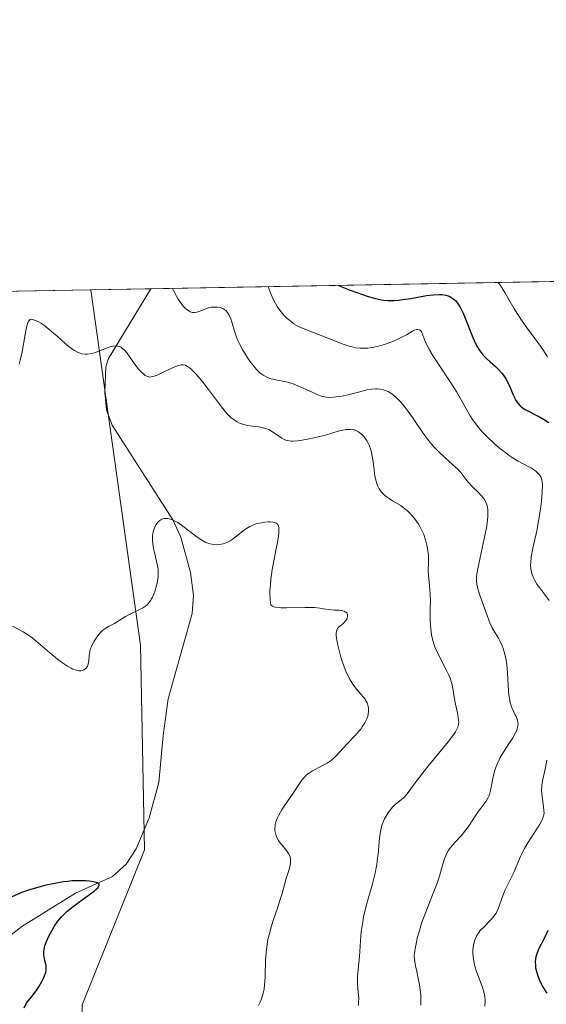
# Model space of a CAD drawing. Units: metres. Extents: x 625499 to 628984, y 4674030 to 4676411.
# Drawn here: x 626889 to 626960, y 4676276 to 4676411 of the extents above; entities that cross this region are included whole.
import ezdxf

# ---------------------------------------------------------------- set-up
doc = ezdxf.new("R2010")
doc.units = ezdxf.units.M
doc.header["$MEASUREMENT"] = 0
for name, color, linetype, lineweight in [('Comarca CxS', 21, 'Continuous', 0), ('Comunidad Autónoma CxS', 142, 'Continuous', 0), ('Corriente natural lineal', 142, 'Continuous', 13), ('Curva de nivel maestra', 30, 'Continuous', 30), ('Curva de nivel normal', 30, 'Continuous', 0), ('Espacio natural protegido CxS', 121, 'Continuous', 0), ('Matorral CxS', 135, 'Continuous', 0), ('Municipio CxS', 4, 'Continuous', 0), ('Pastizal CxS', 92, 'Continuous', 0), ('Provincia CxS', 1, 'Continuous', 0)]:
    doc.layers.add(name, color=color, linetype=linetype, lineweight=lineweight)

# ---------------------------------------------------------------- blocks, each defined once
blk = doc.blocks.new('*U6')
at = {"layer": 'Pastizal CxS', "color": 92, "linetype": 'Continuous', "lineweight": 0}
blk.add_polyline3d([(626644.8508000001, 4676369.296399999, 333.0175000000018), (626898.3044999996, 4676373.877499999, 339.1873999999953), (626905.0972999996, 4676325.400699999, 329.5613000000012), (626905.6288999999, 4676297.4619, 325.9983000000066), (626897.1419000003, 4676276.339299999, 325.479800000001), (626896.8091000002, 4676260.452299999, 327.212400000004), (626902.6542999997, 4676253.576300001, 328.5146999999997), (626940.0922999998, 4676254.9179, 339.4835000000021), (626960.9293000001, 4676261.0285, 343.7023999999947), (626973.8781000003, 4676275.2323, 349.4618000000046), (626990.9014999997, 4676293.9055, 351.2584000000061), (627025.4052999998, 4676290.6691, 335.267200000002), (627058.8305000003, 4676304.692299999, 327.4945000000007), (627080.3957000002, 4676333.819499999, 328.3493000000017), (627106.4121000003, 4676357.152100001, 329.1833000000042), (627107.3531, 4676369.419700001, 329.6441999999952), (627105.2643999998, 4676377.6183, 329.5280999999959), (627784.7495999997, 4676389.899800001, 356.0097999999998)], dxfattribs=at)

msp = doc.modelspace()

# ---------------------------------------------------------------- linework, layer by layer
at = {"layer": 'Comarca CxS', "color": 21, "linetype": 'Continuous', "lineweight": 0, "flags": 128}
msp.add_lwpolyline([(627920.4106097514, 4674078.469690945), (625540.5200009309, 4674035.439983263), (625499.2500009305, 4676348.589983237), (627525.0527000009, 4676385.205800001), (628937.7500009568, 4676410.739983241), (628980.1300009559, 4674097.629983265)], close=True, dxfattribs=at)
at = {"layer": 'Comunidad Autónoma CxS', "color": 142, "linetype": 'Continuous', "lineweight": 0, "flags": 128}
msp.add_lwpolyline([(627920.4106097514, 4674078.469690945), (625540.5200009309, 4674035.439983263), (625499.2500009305, 4676348.589983237), (627525.0527000009, 4676385.205800001), (628937.7500009568, 4676410.739983241), (628980.1300009559, 4674097.629983265)], close=True, dxfattribs=at)
at = {"layer": 'Corriente natural lineal', "color": 142, "linetype": 'Continuous', "lineweight": 13}
msp.add_polyline3d([(626906.4973999998, 4676374.025599999, 340.3338999999978), (626900.7200999996, 4676364.5001, 335.8031000000047), (626900.3501000004, 4676363.360099999, 335.3417000000045), (626900.2401000002, 4676359.940099999, 334.1634999999951), (626900.4501, 4676357.5001, 333.3046000000031), (626901.2001, 4676355.4001, 332.8561000000045), (626909.4801000003, 4676342.520099999, 330.5647000000026), (626910.5701000001, 4676340.140100001, 330.2847000000039), (626911.8901000004, 4676335.3101, 329.6068999999989), (626912.3201000001, 4676332.1801, 329.2014000000054), (626912.1101000002, 4676329.720100001, 328.9441999999981), (626908.8701, 4676318.100099999, 327.5512000000017), (626908.1700999998, 4676313.0601, 326.9254999999976), (626907.5701000001, 4676306.6601, 326.8481000000029), (626906.2701000003, 4676301.850099999, 326.5059999999939), (626904.4901000002, 4676297.600099999, 326.0672999999952), (626903.1201, 4676295.520099999, 325.9210000000021), (626901.2600999996, 4676293.8201, 325.7084000000032), (626896.2200999996, 4676291.5701, 325.3957999999984), (626888.9200999998, 4676287.0001, 324.7265999999945), (626881.1101000002, 4676280.970100001, 323.3071999999956)], dxfattribs=at)
at = {"layer": 'Curva de nivel maestra', "color": 30, "linetype": 'Continuous', "lineweight": 30, "flags": 128}
for points, elevation in [([(626932.0947000004, 4676374.488299999), (626933.6699999999, 4676373.850099999), (626934.5899999999, 4676373.5101), (626936.1399999997, 4676372.9801), (626936.79, 4676372.790100001), (626937.1799999997, 4676372.690099999), (626937.8899999997, 4676372.540100001), (626938.2100000001, 4676372.4901), (626938.79, 4676372.4301), (626939.3200000003, 4676372.420100001), (626939.6500000004, 4676372.4301), (626940.2800000003, 4676372.4801), (626940.8200000003, 4676372.550100001), (626941.9199999999, 4676372.720100001), (626944.0700000003, 4676373.090100001), (626945.04, 4676373.220100001), (626945.8300000001, 4676373.2601), (626946.1900000004, 4676373.2501), (626946.7000000002, 4676373.170100001), (626947.0199999996, 4676373.0801), (626947.1699999999, 4676373.0101), (626947.3899999997, 4676372.9001), (626947.6799999997, 4676372.720100001), (626947.8099999997, 4676372.600099999), (626948.0099999999, 4676372.4101), (626948.2999999998, 4676372.0701), (626948.5700000003, 4676371.6601), (626948.75, 4676371.350099999), (626949.0800000001, 4676370.6801), (626949.54, 4676369.5601), (626950.0999999996, 4676368.0801), (626950.3700000001, 4676367.4001), (626950.5599999997, 4676366.950099999), (626950.9500000002, 4676366.1801), (626951.3399999999, 4676365.550100001), (626951.6200000001, 4676365.190099999), (626951.8099999997, 4676364.960100001), (626952.2300000006, 4676364.530099999), (626952.75, 4676364.0601), (626953.4900000002, 4676363.4001), (626953.8600000005, 4676363.050100001), (626954.3799999999, 4676362.470100001), (626954.6200000001, 4676362.1501), (626954.8399999999, 4676361.8101), (626955.2300000006, 4676361.0801), (626955.4600000001, 4676360.5801), (626955.8600000005, 4676359.640100001), (626956.1399999997, 4676359.030099999), (626956.2699999996, 4676358.780099999), (626956.5499999998, 4676358.360099999), (626956.8399999999, 4676358.040100001), (626957.04, 4676357.860099999), (626957.5099999999, 4676357.5601), (626959.5499999998, 4676356.520099999), (626960.25, 4676356.100099999), (626960.7300000006, 4676355.7601)], 349.9999999999999), ([(626889.2000000002, 4676275.9301), (626889.4900000002, 4676276.5001), (626890.4400000004, 4676277.690099999), (626890.9299999997, 4676278.370100001), (626891.2100000001, 4676278.790100001), (626891.6500000004, 4676279.520099999), (626891.8799999999, 4676279.9901), (626892, 4676280.280099999), (626892.1600000003, 4676280.770099999), (626892.2000000002, 4676280.9901), (626892.2400000002, 4676281.360099999), (626892.2199999997, 4676281.6801), (626892.0999999996, 4676282.1801), (626891.9400000004, 4676282.860099999), (626891.9000000004, 4676283.2401), (626891.9000000004, 4676283.4801), (626891.9400000004, 4676283.920100001), (626892.04, 4676284.370100001), (626892.1100000005, 4676284.610099999), (626892.25, 4676284.9901), (626892.5199999996, 4676285.610099999), (626893.0300000003, 4676286.540100001), (626893.3300000001, 4676287.020099999), (626893.8200000003, 4676287.7301), (626894.2999999998, 4676288.3201), (626894.5700000003, 4676288.610099999), (626895.0300000003, 4676289.050100001), (626895.9000000004, 4676289.7601), (626896.6200000001, 4676290.290100001), (626898.1200000001, 4676291.380100001), (626898.75, 4676291.860099999), (626899, 4676292.0701), (626899.25, 4676292.3101), (626899.3399999999, 4676292.420100001), (626899.4600000001, 4676292.640100001), (626899.4500000002, 4676292.780099999), (626899.3499999996, 4676292.9001), (626899.2400000002, 4676292.970100001), (626898.8899999997, 4676293.0801), (626898.4100000003, 4676293.1801), (626898.1100000005, 4676293.210100001), (626897.6100000005, 4676293.2501), (626896.7300000006, 4676293.270099999), (626895.7199999997, 4676293.2301), (626895.1799999997, 4676293.1801), (626894.5999999996, 4676293.100099999), (626893.4000000004, 4676292.9001), (626892.1900000004, 4676292.640100001), (626891.4000000004, 4676292.440099999), (626889.9400000004, 4676292.0101), (626889.0099999999, 4676291.6801), (626887.5199999996, 4676291.0701)], 325), ([(626960.6200000001, 4676286.4901), (626960.0499999998, 4676285.290100001), (626959.3899999997, 4676284.0101), (626959.1500000004, 4676283.440099999), (626958.9800000006, 4676282.880100001), (626958.9199999999, 4676282.600099999), (626958.8899999997, 4676282.170100001), (626958.9100000003, 4676281.710100001), (626958.9500000002, 4676281.4001), (626959.0999999996, 4676280.7501), (626959.2000000002, 4676280.4301), (626959.4299999997, 4676279.800100001), (626959.7100000001, 4676279.200099999), (626959.9000000004, 4676278.8301), (626960.2800000003, 4676278.190099999), (626960.4900000002, 4676277.9001)], 349.9999999999999)]:
    msp.add_lwpolyline(points, dxfattribs=dict(at, elevation=elevation))
at = {"layer": 'Curva de nivel normal', "color": 30, "linetype": 'Continuous', "lineweight": 0, "flags": 128}
for points, elevation in [([(626953.8490000004, 4676374.8816), (626954.1399999997, 4676374.4801), (626954.75, 4676373.520099999), (626956.0300000003, 4676371.300100001), (626956.6799999997, 4676370.2301), (626957, 4676369.7301), (626957.6399999997, 4676368.8301), (626958.8399999999, 4676367.2501), (626959.4000000004, 4676366.5001), (626959.9100000003, 4676365.7401), (626960.5800000001, 4676364.7301)], 355), ([(626943.3099999997, 4676276.280099999), (626943.3200000003, 4676277.1501), (626943.2999999998, 4676277.600099999), (626943.2599999999, 4676278.0701), (626943.1200000001, 4676279.040100001), (626943, 4676279.6801), (626942.7400000002, 4676280.890100001), (626942.5700000003, 4676281.6601), (626942.4299999997, 4676282.530099999), (626942.4100000003, 4676283.0001), (626942.4199999999, 4676283.3101), (626942.5199999996, 4676284.0001), (626942.6900000004, 4676284.890100001), (626942.8200000003, 4676285.420100001), (626943.0499999998, 4676286.3101), (626943.3600000005, 4676287.300100001), (626943.54, 4676287.840100001), (626943.9699999997, 4676288.970100001), (626944.9000000004, 4676291.3201), (626945.5199999996, 4676292.940099999), (626945.8300000001, 4676293.870100001), (626946.25, 4676295.380100001), (626946.5099999999, 4676296.2501), (626946.5999999996, 4676296.5001), (626946.8099999997, 4676296.950099999), (626947.04, 4676297.360099999), (626947.2199999997, 4676297.620100001), (626947.6200000001, 4676298.130100001), (626947.9800000006, 4676298.520099999), (626948.79, 4676299.4101), (626949.4400000004, 4676300.200099999), (626949.8700000001, 4676300.8101), (626950.7000000002, 4676302.0601), (626951.2699999996, 4676302.9001), (626951.5099999999, 4676303.210100001), (626951.9299999997, 4676303.7601), (626952.2100000001, 4676304.140100001), (626952.4500000002, 4676304.550100001), (626952.5499999998, 4676304.780099999), (626952.6399999997, 4676305.030099999), (626952.79, 4676305.590100001), (626953.1500000004, 4676307.440099999), (626953.3499999996, 4676308.2301), (626953.4699999997, 4676308.610099999), (626953.6900000004, 4676309.170100001), (626953.9600000001, 4676309.7601), (626954.1200000001, 4676310.0601), (626954.4800000006, 4676310.690099999), (626955.29, 4676311.950099999), (626955.8300000001, 4676312.780099999), (626956.2000000002, 4676313.440099999), (626956.3700000001, 4676313.780099999), (626956.4400000004, 4676313.9901), (626956.5300000003, 4676314.360099999), (626956.5599999997, 4676314.710100001), (626956.54, 4676314.890100001), (626956.4800000006, 4676315.1801), (626956.2999999998, 4676315.6601), (626956.1799999997, 4676315.9101), (626955.9000000004, 4676316.4801), (626955.6799999997, 4676316.9901), (626955.4900000002, 4676317.5801), (626955.4100000003, 4676317.9001), (626955.3099999997, 4676318.620100001), (626955.2599999999, 4676319.1501), (626955.1299999999, 4676321.590100001), (626955, 4676322.780099999), (626954.9100000003, 4676323.360099999), (626954.7300000006, 4676324.190099999), (626954.5099999999, 4676324.970100001), (626954.3799999999, 4676325.3201), (626954.0800000001, 4676325.9801), (626953.8700000001, 4676326.380100001), (626953.4400000004, 4676327.090100001), (626953.0199999996, 4676327.790100001), (626952.7199999997, 4676328.450099999), (626952.1799999997, 4676329.960100001), (626951.3799999999, 4676332.0801), (626951.1399999997, 4676332.790100001), (626951.0499999998, 4676333.130100001), (626950.9299999997, 4676333.7401), (626950.9000000004, 4676334.040100001), (626950.9000000004, 4676334.670100001), (626950.9500000002, 4676335.130100001), (626951.1600000003, 4676336.280099999), (626951.3899999997, 4676337.380100001), (626951.9500000002, 4676339.890100001), (626952.29, 4676341.620100001), (626952.3600000005, 4676342.100099999), (626952.4400000004, 4676342.9101), (626952.4500000002, 4676343.540100001), (626952.4299999997, 4676343.890100001), (626952.3200000003, 4676344.450099999), (626952.2199999997, 4676344.790100001), (626952.1500000004, 4676344.950099999), (626951.9800000006, 4676345.2601), (626951.8499999996, 4676345.460100001), (626951.4900000002, 4676345.880100001), (626951.1500000004, 4676346.2301), (626950.3499999996, 4676347.0101), (626949.7699999996, 4676347.640100001), (626949.4299999997, 4676348.0601), (626948.7400000002, 4676348.950099999), (626948.29, 4676349.440099999), (626948.0199999996, 4676349.700099999), (626947.6100000005, 4676350.0701), (626946.5999999996, 4676350.940099999), (626945.7300000006, 4676351.780099999), (626945.0899999999, 4676352.450099999), (626944.7699999996, 4676352.8301), (626944.2699999996, 4676353.450099999), (626943.5800000001, 4676354.390100001), (626942.1600000003, 4676356.460100001), (626941.4299999997, 4676357.4801), (626941.0599999997, 4676357.950099999), (626940.5700000003, 4676358.550100001), (626940.3200000003, 4676358.8201), (626939.9500000002, 4676359.190099999), (626939.5800000001, 4676359.520099999), (626939.3899999997, 4676359.6601), (626939.2000000002, 4676359.790100001), (626938.8300000001, 4676360.0001), (626938.4600000001, 4676360.1601), (626938.2100000001, 4676360.2401), (626937.7199999997, 4676360.340100001), (626937.3600000005, 4676360.370100001), (626937.1200000001, 4676360.380100001), (626936.6399999997, 4676360.350099999), (626935.9500000002, 4676360.2301), (626935.5, 4676360.120100001), (626934.6399999997, 4676359.880100001), (626933.3399999999, 4676359.550100001), (626932.5800000001, 4676359.390100001), (626932.1299999999, 4676359.3101), (626931.3399999999, 4676359.220100001), (626930.6900000004, 4676359.200099999), (626930.4000000004, 4676359.220100001), (626929.9500000002, 4676359.3101), (626929.7100000001, 4676359.390100001), (626929.1600000003, 4676359.600099999), (626928.5, 4676359.9001), (626926.9600000001, 4676360.620100001), (626926.1399999997, 4676360.960100001), (626925.7400000002, 4676361.100099999), (626924.9500000002, 4676361.3201), (626923.5199999996, 4676361.610099999), (626922.8899999997, 4676361.7601), (626922.5999999996, 4676361.850099999), (626922.3200000003, 4676361.960100001), (626921.8200000003, 4676362.220100001), (626921.3700000001, 4676362.5601), (626921.0899999999, 4676362.8101), (626920.9100000003, 4676363.0001), (626920.5599999997, 4676363.4001), (626919.9800000006, 4676364.170100001), (626919.6200000001, 4676364.700099999), (626919, 4676365.7401), (626918.5199999996, 4676366.620100001), (626918.3200000003, 4676367.040100001), (626918.0599999997, 4676367.720100001), (626917.9000000004, 4676368.2401), (626917.5800000001, 4676369.3301), (626917.3399999999, 4676370.0601), (626917.0899999999, 4676370.5801), (626916.9600000001, 4676370.790100001), (626916.7300000006, 4676371.050100001), (626916.5899999999, 4676371.1601), (626916.2999999998, 4676371.3301), (626915.9500000002, 4676371.450099999), (626915.5999999996, 4676371.520099999), (626915.4199999999, 4676371.540100001), (626915.1399999997, 4676371.540100001), (626914.7100000001, 4676371.5001), (626914.5, 4676371.460100001), (626914.0899999999, 4676371.3301), (626913.2999999998, 4676371.0101), (626912.7699999996, 4676370.8201), (626912.4900000002, 4676370.780099999), (626912.3499999996, 4676370.770099999), (626912.1500000004, 4676370.800100001), (626911.8499999996, 4676370.9001), (626911.7000000002, 4676370.9801), (626911.3799999999, 4676371.200099999), (626911.0800000001, 4676371.4801), (626910.9199999999, 4676371.6501), (626910.6600000003, 4676371.9801), (626910.2300000006, 4676372.630100001), (626909.7300000006, 4676373.520099999), (626909.4604000002, 4676374.0792)], 340), ([(626960.7699999996, 4676331.5101), (626960.1500000004, 4676332.360099999), (626959.4600000001, 4676333.2501), (626959.1200000001, 4676333.720100001), (626958.8200000003, 4676334.220100001), (626958.6900000004, 4676334.4801), (626958.4600000001, 4676335.050100001), (626958.3799999999, 4676335.350099999), (626958.2999999998, 4676335.8201), (626958.2699999996, 4676336.3301), (626958.2800000003, 4676336.690099999), (626958.3499999996, 4676337.440099999), (626958.5599999997, 4676338.6501), (626959.1399999997, 4676341.200099999), (626959.2599999999, 4676341.850099999), (626959.4800000006, 4676343.110099999), (626959.6500000004, 4676344.3101), (626959.7400000002, 4676345.040100001), (626959.8499999996, 4676346.280099999), (626959.8799999999, 4676347.2601), (626959.8499999996, 4676347.720100001), (626959.7999999998, 4676347.970100001), (626959.75, 4676348.110099999), (626959.6399999997, 4676348.380100001), (626959.4800000006, 4676348.630100001), (626959.3799999999, 4676348.7501), (626959.2100000001, 4676348.9301), (626958.9100000003, 4676349.190099999), (626958.5300000003, 4676349.450099999), (626958.3200000003, 4676349.5801), (626958, 4676349.7501), (626957.2400000002, 4676350.130100001), (626956.5499999998, 4676350.5101), (626955.7599999999, 4676351.0001), (626955.3200000003, 4676351.300100001), (626954.4699999997, 4676351.940099999), (626954.0199999996, 4676352.300100001), (626953.3399999999, 4676352.880100001), (626952.3399999999, 4676353.8101), (626951.7100000001, 4676354.460100001), (626951.4199999999, 4676354.790100001), (626951.0099999999, 4676355.280099999), (626950.6399999997, 4676355.7601), (626950.4199999999, 4676356.0701), (626950.0099999999, 4676356.710100001), (626948.1900000004, 4676359.9101), (626947.3799999999, 4676361.200099999), (626945.6200000001, 4676363.860099999), (626944.8399999999, 4676365.0601), (626944.5199999996, 4676365.600099999), (626944.0499999998, 4676366.4901), (626943.8300000001, 4676366.970100001), (626943.5599999997, 4676367.6801), (626943.4299999997, 4676368.040100001), (626943.3700000001, 4676368.1801), (626943.2400000002, 4676368.340100001), (626943.1200000001, 4676368.420100001), (626942.9100000003, 4676368.4801), (626942.7599999999, 4676368.470100001), (626942.6500000004, 4676368.450099999), (626942.4199999999, 4676368.370100001), (626942.1399999997, 4676368.2301), (626941.4400000004, 4676367.8101), (626940.7199999997, 4676367.4101), (626939.9000000004, 4676367.020099999), (626939.4400000004, 4676366.8301), (626938.7300000006, 4676366.5601), (626938.0199999996, 4676366.3201), (626937.6600000003, 4676366.220100001), (626937.3300000001, 4676366.140100001), (626936.6799999997, 4676366.0101), (626936.0800000001, 4676365.940099999), (626935.7100000001, 4676365.920100001), (626935.0099999999, 4676365.920100001), (626934.3799999999, 4676365.9801), (626934.0599999997, 4676366.040100001), (626933.54, 4676366.1801), (626932.5800000001, 4676366.5101), (626928.6600000003, 4676368.0801), (626927.25, 4676368.610099999), (626926.6299999999, 4676368.890100001), (626926, 4676369.2601), (626925.6699999999, 4676369.5001), (626925.25, 4676369.8301), (626925.04, 4676370.030099999), (626924.7100000001, 4676370.350099999), (626924.2100000001, 4676370.9301), (626923.7199999997, 4676371.630100001), (626923.4800000006, 4676372.030099999), (626923.1699999999, 4676372.620100001), (626923.0199999996, 4676372.940099999), (626922.7999999998, 4676373.460100001), (626922.4992000004, 4676374.3123), (626922.4981000006, 4676374.314900001)], 345), ([(626934.7400000002, 4676276.2301), (626934.7800000003, 4676276.4101), (626934.8200000003, 4676276.6801), (626934.8399999999, 4676277.2601), (626934.8099999997, 4676277.670100001), (626934.7199999997, 4676278.530099999), (626934.6699999999, 4676279.200099999), (626934.6500000004, 4676279.530099999), (626934.6699999999, 4676280.200099999), (626934.8099999997, 4676281.640100001), (626934.9299999997, 4676282.940099999), (626934.9800000006, 4676283.590100001), (626935.0700000003, 4676285.0701), (626935.1799999997, 4676286.3101), (626935.3700000001, 4676287.6501), (626935.5, 4676288.350099999), (626935.8499999996, 4676289.8201), (626936.6900000004, 4676292.840100001), (626937.0599999997, 4676294.300100001), (626937.2100000001, 4676295.0101), (626937.29, 4676295.460100001), (626937.4100000003, 4676296.340100001), (626937.4699999997, 4676296.890100001), (626937.5599999997, 4676297.940099999), (626937.6200000001, 4676298.6801), (626937.7400000002, 4676299.700099999), (626937.8300000001, 4676300.1801), (626937.9400000004, 4676300.630100001), (626938.0300000003, 4676300.920100001), (626938.2400000002, 4676301.460100001), (626938.3600000005, 4676301.710100001), (626938.6100000005, 4676302.1801), (626938.8799999999, 4676302.610099999), (626939.0700000003, 4676302.860099999), (626939.4400000004, 4676303.300100001), (626939.8399999999, 4676303.690099999), (626940.6200000001, 4676304.3101), (626941, 4676304.640100001), (626941.1900000004, 4676304.840100001), (626941.5800000001, 4676305.3101), (626942.54, 4676306.630100001), (626943.5800000001, 4676308.0001), (626944.4699999997, 4676309.100099999), (626946.4100000003, 4676311.420100001), (626947.25, 4676312.4801), (626947.5899999999, 4676312.940099999), (626947.8700000001, 4676313.350099999), (626948.0199999996, 4676313.600099999), (626948.2400000002, 4676314.040100001), (626948.3200000003, 4676314.2301), (626948.4199999999, 4676314.590100001), (626948.4600000001, 4676314.920100001), (626948.4500000002, 4676315.130100001), (626948.4000000004, 4676315.5701), (626948.29, 4676316.130100001), (626948.0199999996, 4676317.350099999), (626947.8399999999, 4676318.300100001), (626947.6699999999, 4676319.5101), (626947.5300000003, 4676320.1601), (626947.29, 4676320.9001), (626947.1200000001, 4676321.3101), (626946.6600000003, 4676322.2401), (626945.9199999999, 4676323.640100001), (626945.5499999998, 4676324.4001), (626945.2199999997, 4676325.190099999), (626945.0700000003, 4676325.590100001), (626944.8899999997, 4676326.200099999), (626944.75, 4676326.8201), (626944.6900000004, 4676327.2301), (626944.5999999996, 4676328.050100001), (626944.5700000003, 4676328.860099999), (626944.5800000001, 4676330.4101), (626944.5999999996, 4676331.460100001), (626944.5700000003, 4676332.4001), (626944.5199999996, 4676332.970100001), (626944.4199999999, 4676333.9801), (626944.3300000001, 4676334.970100001), (626944.3099999997, 4676335.5801), (626944.3399999999, 4676336.7601), (626944.3200000003, 4676337.6801), (626944.2199999997, 4676338.5801), (626944.1299999999, 4676339.050100001), (626943.9400000004, 4676339.780099999), (626943.6900000004, 4676340.5101), (626943.5300000003, 4676340.870100001), (626943.1600000003, 4676341.590100001), (626942.9699999997, 4676341.9101), (626942.5700000003, 4676342.5101), (626942.2300000006, 4676342.9301), (626941.7000000002, 4676343.5101), (626941.4199999999, 4676343.780099999), (626941.1299999999, 4676344.020099999), (626940.5499999998, 4676344.440099999), (626940.1699999999, 4676344.6801), (626939.4400000004, 4676345.110099999), (626938.9699999997, 4676345.4001), (626938.5700000003, 4676345.670100001), (626938.4000000004, 4676345.8101), (626938.0999999996, 4676346.090100001), (626937.9199999999, 4676346.290100001), (626937.6399999997, 4676346.710100001), (626937.3899999997, 4676347.200099999), (626937.29, 4676347.470100001), (626937.1600000003, 4676347.9301), (626937, 4676348.7301), (626936.9199999999, 4676349.350099999), (626936.75, 4676350.710100001), (626936.6299999999, 4676351.4001), (626936.5499999998, 4676351.7301), (626936.4600000001, 4676352.0601), (626936.2400000002, 4676352.670100001), (626935.9699999997, 4676353.220100001), (626935.8300000001, 4676353.440099999), (626935.5499999998, 4676353.840100001), (626935.3099999997, 4676354.100099999), (626934.9800000006, 4676354.390100001), (626934.8099999997, 4676354.5101), (626934.54, 4676354.6501), (626934.25, 4676354.7601), (626934.0899999999, 4676354.790100001), (626933.7699999996, 4676354.840100001), (626933.3399999999, 4676354.840100001), (626933.0599999997, 4676354.8101), (626932.4600000001, 4676354.690099999), (626932.0300000003, 4676354.5801), (626930.2800000003, 4676354.0701), (626929.1100000005, 4676353.770099999), (626928.5199999996, 4676353.630100001), (626927.6399999997, 4676353.450099999), (626926.8399999999, 4676353.3201), (626926.4800000006, 4676353.280099999), (626925.8700000001, 4676353.2401), (626925.5999999996, 4676353.2501), (626925.1399999997, 4676353.3101), (626924.8600000005, 4676353.390100001), (626924.6799999997, 4676353.460100001), (626924.3399999999, 4676353.6501), (626923.0700000003, 4676354.530099999), (626922.5599999997, 4676354.8101), (626922.2800000003, 4676354.920100001), (626921.6699999999, 4676355.090100001), (626921.2300000006, 4676355.170100001), (626920.3399999999, 4676355.290100001), (626919.6799999997, 4676355.390100001), (626919.3700000001, 4676355.460100001), (626918.8499999996, 4676355.610099999), (626918.5999999996, 4676355.700099999), (626918.2400000002, 4676355.880100001), (626917.8899999997, 4676356.090100001), (626917.7100000001, 4676356.220100001), (626917.4600000001, 4676356.4301), (626916.9299999997, 4676356.9301), (626916.6600000003, 4676357.2301), (626916.1100000005, 4676357.9101), (626914.3600000005, 4676360.280099999), (626913.5800000001, 4676361.300100001), (626913.1900000004, 4676361.770099999), (626912.6399999997, 4676362.4001), (626912.1299999999, 4676362.920100001), (626911.9000000004, 4676363.130100001), (626911.4800000006, 4676363.440099999), (626911.2800000003, 4676363.540100001), (626911.1600000003, 4676363.590100001), (626910.9000000004, 4676363.640100001), (626910.6299999999, 4676363.640100001), (626910.4400000004, 4676363.610099999), (626910.0099999999, 4676363.4801), (626909.4400000004, 4676363.2601), (626908.1900000004, 4676362.6601), (626907.3399999999, 4676362.2601), (626906.9400000004, 4676362.100099999), (626906.7699999996, 4676362.040100001), (626906.5300000003, 4676362.0001), (626906.3099999997, 4676361.9901), (626906.2100000001, 4676362.0001), (626906.0499999998, 4676362.050100001), (626905.7300000006, 4676362.210100001), (626905.5599999997, 4676362.340100001), (626905.2000000002, 4676362.6601), (626904.8099999997, 4676363.0801), (626904.54, 4676363.4001), (626904.0199999996, 4676364.100099999), (626903.2699999996, 4676365.220100001), (626903, 4676365.550100001), (626902.8700000001, 4676365.690099999), (626902.5800000001, 4676365.940099999), (626902.4299999997, 4676366.040100001), (626902.1799999997, 4676366.1501), (626901.9299999997, 4676366.210100001), (626901.75, 4676366.220100001), (626901.3700000001, 4676366.190099999), (626901.1699999999, 4676366.1501), (626900.7699999996, 4676366.040100001), (626900.3499999996, 4676365.9001), (626899.5, 4676365.550100001), (626898.9299999997, 4676365.340100001), (626898.6500000004, 4676365.2501), (626898.2199999997, 4676365.1501), (626897.7800000003, 4676365.100099999), (626897.5599999997, 4676365.110099999), (626897.0899999999, 4676365.170100001), (626896.8499999996, 4676365.2401), (626896.4800000006, 4676365.380100001), (626896.0999999996, 4676365.590100001), (626895.8399999999, 4676365.7601), (626895.2999999998, 4676366.1501), (626894.7599999999, 4676366.590100001), (626893.7000000002, 4676367.540100001), (626892.9600000001, 4676368.200099999), (626892.6299999999, 4676368.4801), (626892.0199999996, 4676368.960100001), (626891.4800000006, 4676369.3201), (626891.1699999999, 4676369.5101), (626890.6399999997, 4676369.7601), (626890.3499999996, 4676369.850099999), (626890.2199999997, 4676369.860099999), (626890.0499999998, 4676369.8201), (626889.8899999997, 4676369.690099999), (626889.8200000003, 4676369.590100001), (626889.6799999997, 4676369.300100001), (626889.6200000001, 4676369.100099999), (626889.5199999996, 4676368.7501), (626889.3399999999, 4676367.800100001), (626888.9400000004, 4676365.4301), (626888.6799999997, 4676364.270099999), (626888.5300000003, 4676363.7601)], 335), ([(626921.1799999997, 4676276.2301), (626921.4000000004, 4676276.700099999), (626921.5300000003, 4676277.0101), (626921.7300000006, 4676277.610099999), (626921.8099999997, 4676277.9001), (626921.9299999997, 4676278.4901), (626922, 4676279.0801), (626922.04, 4676279.4801), (626922.0800000001, 4676280.3101), (626922.1299999999, 4676282.340100001), (626922.2000000002, 4676283.450099999), (626922.3499999996, 4676284.620100001), (626922.4600000001, 4676285.2301), (626922.5999999996, 4676285.860099999), (626922.9500000002, 4676287.130100001), (626923.2100000001, 4676287.960100001), (626923.7400000002, 4676289.530099999), (626924.0899999999, 4676290.5601), (626924.3499999996, 4676291.4001), (626924.7100000001, 4676292.720100001), (626924.9500000002, 4676293.5801), (626925.3300000001, 4676294.790100001), (626925.4800000006, 4676295.4001), (626925.5300000003, 4676295.790100001), (626925.54, 4676295.9801), (626925.5199999996, 4676296.2601), (626925.4699999997, 4676296.5101), (626925.4199999999, 4676296.6801), (626925.2800000003, 4676296.9801), (626925, 4676297.4001), (626924.3799999999, 4676298.120100001), (626924.0300000003, 4676298.540100001), (626923.8899999997, 4676298.7501), (626923.7199999997, 4676299.0601), (626923.5800000001, 4676299.390100001), (626923.5199999996, 4676299.5701), (626923.4400000004, 4676299.920100001), (626923.4100000003, 4676300.110099999), (626923.4000000004, 4676300.420100001), (626923.4299999997, 4676300.7501), (626923.4500000002, 4676300.9301), (626923.5499999998, 4676301.3101), (626923.6200000001, 4676301.520099999), (626923.75, 4676301.840100001), (626923.9199999999, 4676302.190099999), (626924.3399999999, 4676302.920100001), (626924.6699999999, 4676303.440099999), (626925.8799999999, 4676305.220100001), (626926.7400000002, 4676306.540100001), (626927.1600000003, 4676307.110099999), (626927.4699999997, 4676307.450099999), (626927.6399999997, 4676307.610099999), (626927.9100000003, 4676307.840100001), (626928.0999999996, 4676307.9801), (626928.5199999996, 4676308.2501), (626928.9699999997, 4676308.5001), (626929.8799999999, 4676308.970100001), (626930.5199999996, 4676309.3101), (626930.7999999998, 4676309.4801), (626931.0599999997, 4676309.6601), (626931.5, 4676310.030099999), (626931.7699999996, 4676310.300100001), (626932.7100000001, 4676311.370100001), (626933.2199999997, 4676311.9101), (626934.3300000001, 4676313.0701), (626934.8600000005, 4676313.670100001), (626935.0999999996, 4676313.960100001), (626935.3099999997, 4676314.2601), (626935.6699999999, 4676314.8201), (626935.9400000004, 4676315.370100001), (626936.0599999997, 4676315.720100001), (626936.1200000001, 4676315.940099999), (626936.1799999997, 4676316.380100001), (626936.1799999997, 4676316.620100001), (626936.1699999999, 4676316.780099999), (626936.1100000005, 4676317.090100001), (626935.9600000001, 4676317.540100001), (626935.8099999997, 4676317.8301), (626935.6900000004, 4676318.020099999), (626935.4100000003, 4676318.4001), (626935.1600000003, 4676318.690099999), (626934.5899999999, 4676319.340100001), (626934.1200000001, 4676319.950099999), (626933.79, 4676320.450099999), (626933.6299999999, 4676320.7301), (626933.3799999999, 4676321.210100001), (626933.1399999997, 4676321.7401), (626932.6799999997, 4676322.940099999), (626932.4000000004, 4676323.780099999), (626932.2400000002, 4676324.3301), (626931.9800000006, 4676325.380100001), (626931.8399999999, 4676326.0801), (626931.7999999998, 4676326.380100001), (626931.7699999996, 4676326.7601), (626931.7699999996, 4676326.9801), (626931.8099999997, 4676327.3301), (626931.8499999996, 4676327.470100001), (626931.9500000002, 4676327.690099999), (626932.0899999999, 4676327.850099999), (626932.4100000003, 4676328.090100001), (626932.7199999997, 4676328.340100001), (626932.8600000005, 4676328.4801), (626933.0499999998, 4676328.710100001), (626933.1900000004, 4676328.950099999), (626933.2400000002, 4676329.0801), (626933.2999999998, 4676329.300100001), (626933.3099999997, 4676329.420100001), (626933.29, 4676329.5801), (626933.1900000004, 4676329.800100001), (626932.9900000002, 4676329.970100001), (626932.8399999999, 4676330.040100001), (626932.4699999997, 4676330.130100001), (626932.1699999999, 4676330.1601), (626931.4800000006, 4676330.200099999), (626930.6600000003, 4676330.2601), (626930.2999999998, 4676330.3101), (626929.54, 4676330.4301), (626928.8499999996, 4676330.520099999), (626927.9900000002, 4676330.5601), (626927.4699999997, 4676330.5601), (626925, 4676330.4801), (626924.2100000001, 4676330.5001), (626923.8600000005, 4676330.530099999), (626923.4500000002, 4676330.590100001), (626923.2800000003, 4676330.640100001), (626923.0599999997, 4676330.7301), (626922.8499999996, 4676330.9101), (626922.7999999998, 4676331.170100001), (626922.7400000002, 4676331.7401), (626922.7199999997, 4676332.350099999), (626922.7300000006, 4676332.780099999), (626922.79, 4676333.6601), (626922.8600000005, 4676334.350099999), (626923.0499999998, 4676335.7401), (626923.2100000001, 4676336.6501), (626923.54, 4676338.350099999), (626923.7400000002, 4676339.4301), (626923.8799999999, 4676340.300100001), (626923.9199999999, 4676340.6501), (626923.9400000004, 4676341.090100001), (626923.9400000004, 4676341.3301), (626923.9199999999, 4676341.470100001), (626923.8300000001, 4676341.790100001), (626923.7300000006, 4676341.940099999), (626923.5899999999, 4676342.050100001), (626923.4900000002, 4676342.100099999), (626923.2300000006, 4676342.1801), (626922.75, 4676342.2301), (626922.4800000006, 4676342.2301), (626922.0300000003, 4676342.200099999), (626921.3099999997, 4676342.0701), (626920.8200000003, 4676341.940099999), (626920.5800000001, 4676341.850099999), (626920.2199999997, 4676341.700099999), (626920, 4676341.5801), (626919.5499999998, 4676341.3201), (626919.1399999997, 4676341.040100001), (626918.3600000005, 4676340.4301), (626917.5599999997, 4676339.8201), (626917.3099999997, 4676339.6601), (626916.8300000001, 4676339.4101), (626916.3600000005, 4676339.2401), (626916.0599999997, 4676339.170100001), (626915.8600000005, 4676339.140100001), (626915.4600000001, 4676339.110099999), (626915.0499999998, 4676339.130100001), (626914.8499999996, 4676339.1601), (626914.5199999996, 4676339.2401), (626914, 4676339.4301), (626913.4199999999, 4676339.7401), (626913.0999999996, 4676339.950099999), (626912.3899999997, 4676340.460100001), (626910.8700000001, 4676341.630100001), (626910.1500000004, 4676342.130100001), (626909.8200000003, 4676342.3301), (626909.5099999999, 4676342.4801), (626909.3200000003, 4676342.5601), (626908.9800000006, 4676342.6601), (626908.8200000003, 4676342.690099999), (626908.5300000003, 4676342.700099999), (626908.2699999996, 4676342.670100001), (626908.1200000001, 4676342.620100001), (626907.8499999996, 4676342.5001), (626907.7199999997, 4676342.420100001), (626907.4900000002, 4676342.220100001), (626907.2999999998, 4676342.0101), (626907.2000000002, 4676341.850099999), (626907.0199999996, 4676341.530099999), (626906.8799999999, 4676341.1501), (626906.8099999997, 4676340.880100001), (626906.7300000006, 4676340.3201), (626906.7100000001, 4676339.9001), (626906.7199999997, 4676339.670100001), (626906.7599999999, 4676339.290100001), (626906.8700000001, 4676338.600099999), (626906.9900000002, 4676338.050100001), (626907.2699999996, 4676336.850099999), (626907.4400000004, 4676335.9801), (626907.4699999997, 4676335.720100001), (626907.5, 4676335.2301), (626907.4900000002, 4676334.770099999), (626907.4600000001, 4676334.470100001), (626907.3600000005, 4676333.860099999), (626907.1900000004, 4676333.210100001), (626907.0899999999, 4676332.870100001), (626906.9100000003, 4676332.380100001), (626906.7100000001, 4676331.9301), (626906.5999999996, 4676331.720100001), (626906.4800000006, 4676331.530099999), (626906.2400000002, 4676331.190099999), (626905.9699999997, 4676330.9101), (626905.7699999996, 4676330.7401), (626905.3399999999, 4676330.450099999), (626904.9600000001, 4676330.2601), (626904.1299999999, 4676329.870100001), (626903.4699999997, 4676329.550100001), (626903.0300000003, 4676329.300100001), (626902.1600000003, 4676328.7601), (626901.5300000003, 4676328.380100001), (626901.25, 4676328.2301), (626900.7199999997, 4676327.950099999), (626900.3399999999, 4676327.720100001), (626899.9600000001, 4676327.440099999), (626899.7800000003, 4676327.280099999), (626899.5999999996, 4676327.100099999), (626899.25, 4676326.690099999), (626898.9299999997, 4676326.2401), (626898.75, 4676325.9301), (626898.4400000004, 4676325.360099999), (626898.2300000006, 4676324.8201), (626898.1600000003, 4676324.5101), (626898.1299999999, 4676324.3201), (626898.0999999996, 4676323.9301), (626898.0599999997, 4676323.3101), (626898.0099999999, 4676322.9901), (626897.9199999999, 4676322.6801), (626897.8499999996, 4676322.530099999), (626897.6799999997, 4676322.270099999), (626897.5700000003, 4676322.1601), (626897.3700000001, 4676322.020099999), (626897.1200000001, 4676321.9301), (626896.9800000006, 4676321.9001), (626896.6600000003, 4676321.9101), (626896.4800000006, 4676321.9301), (626896.1900000004, 4676322.020099999), (626895.8600000005, 4676322.1501), (626895.6200000001, 4676322.270099999), (626895.1200000001, 4676322.5601), (626894.3200000003, 4676323.090100001), (626893.7699999996, 4676323.4901), (626892.7300000006, 4676324.340100001), (626890.7599999999, 4676326.0601), (626890.1299999999, 4676326.550100001), (626889.7999999998, 4676326.780099999), (626889.0999999996, 4676327.200099999), (626887.6100000005, 4676327.9901)], 330), ([(626952.04, 4676276.1501), (626952.0499999998, 4676276.880100001), (626952.0099999999, 4676277.420100001), (626951.9800000006, 4676277.690099999), (626951.8799999999, 4676278.100099999), (626951.6500000004, 4676278.840100001), (626950.8899999997, 4676280.880100001), (626950.6600000003, 4676281.600099999), (626950.5700000003, 4676281.950099999), (626950.5, 4676282.280099999), (626950.4100000003, 4676282.890100001), (626950.3799999999, 4676283.460100001), (626950.4000000004, 4676283.8101), (626950.4800000006, 4676284.470100001), (626950.6299999999, 4676285.0801), (626950.7300000006, 4676285.380100001), (626950.9400000004, 4676285.8101), (626951.2300000006, 4676286.2501), (626951.4000000004, 4676286.460100001), (626951.8200000003, 4676286.9001), (626952.7599999999, 4676287.8301), (626953.2000000002, 4676288.3301), (626953.4000000004, 4676288.590100001), (626953.5599999997, 4676288.860099999), (626953.8399999999, 4676289.4301), (626954.5199999996, 4676291.3201), (626954.8099999997, 4676292.0001), (626956, 4676294.470100001), (626956.2999999998, 4676295.1601), (626956.9000000004, 4676296.5601), (626957.25, 4676297.290100001), (626957.4500000002, 4676297.670100001), (626957.9000000004, 4676298.450099999), (626959.5, 4676300.9801), (626959.7800000003, 4676301.4801), (626959.8899999997, 4676301.690099999), (626960.0199999996, 4676302.0801), (626960.0700000003, 4676302.3201), (626960.0899999999, 4676302.4901), (626960.0800000001, 4676302.850099999), (626960.04, 4676303.3301), (626959.9000000004, 4676304.370100001), (626959.79, 4676305.090100001), (626959.75, 4676305.670100001), (626959.7699999996, 4676306.050100001), (626959.8099999997, 4676306.3301), (626959.9400000004, 4676307.0801), (626960.2699999996, 4676308.7301), (626960.4900000002, 4676309.690099999)], 345)]:
    msp.add_lwpolyline(points, dxfattribs=dict(at, elevation=elevation))
at = {"layer": 'Espacio natural protegido CxS', "color": 121, "linetype": 'Continuous', "lineweight": 0, "flags": 128}
msp.add_lwpolyline([(627920.4106097514, 4674078.469690945), (625540.5200009309, 4674035.439983263), (625499.2500009305, 4676348.589983237), (627525.0527000009, 4676385.205800001), (628937.7500009568, 4676410.739983241), (628980.1300009559, 4674097.629983265)], close=True, dxfattribs=at)
msp.add_lwpolyline([(627920.4106097514, 4674078.469690945), (625540.5200009309, 4674035.439983263), (625499.2500009305, 4676348.589983237), (627525.0527000009, 4676385.205800001), (628937.7500009568, 4676410.739983241), (628980.1300009559, 4674097.629983265)], close=True, dxfattribs=at)
at = {"layer": 'Matorral CxS', "color": 135, "linetype": 'Continuous', "lineweight": 0, "extrusion": (0.05426626701845671, 0.0009808585905755952, 0.9985260187798348), "elevation": 38946.56926806436, "flags": 128}
msp.add_lwpolyline([(4664280.884339328, -710248.474985652), (4664280.884339328, -710447.5680112687)], dxfattribs=at)
at = {"layer": 'Matorral CxS', "color": 135, "linetype": 'Continuous', "lineweight": 0, "extrusion": (-0.1385446765375931, -0.002504451053913316, 0.990353018033475), "elevation": -98229.25703964669, "flags": 128}
msp.add_lwpolyline([(-4664279.515426374, 704501.1401217196), (-4664279.515426375, 704509.4140789169)], dxfattribs=at)
at = {"layer": 'Matorral CxS', "color": 135, "linetype": 'Continuous', "lineweight": 0}
msp.add_polyline3d([(626898.3044999996, 4676373.877599999, 339.1873999999953), (626905.0972999996, 4676325.400699999, 329.5613000000012), (626905.6288999999, 4676297.4619, 325.9983000000066), (626897.1419000003, 4676276.339299999, 325.479800000001), (626896.8091000002, 4676260.452299999, 327.212400000004), (626902.6542999997, 4676253.576300001, 328.5146999999997), (626940.0922999998, 4676254.9179, 339.4835000000021), (626960.9293000001, 4676261.0285, 343.7023999999947), (626973.8781000003, 4676275.2323, 349.4618000000046), (626990.9014999997, 4676293.9055, 351.2584000000061), (627025.4052999998, 4676290.6691, 335.267200000002), (627058.8305000003, 4676304.692299999, 327.4945000000007), (627080.3957000002, 4676333.819499999, 328.3493000000017), (627106.4121000003, 4676357.152100001, 329.1833000000042), (627107.3531, 4676369.419700001, 329.6441999999952), (627105.2643999998, 4676377.6184, 329.5280999999959)], dxfattribs=at)
msp.add_polyline3d([(626898.3044999996, 4676373.877499999, 339.1873999999953), (627105.2643999998, 4676377.6183, 329.5280999999959), (627107.3531, 4676369.419700001, 329.6441999999952), (627106.4121000003, 4676357.152100001, 329.1833000000042), (627080.3957000002, 4676333.819499999, 328.3493000000017), (627058.8305000003, 4676304.692299999, 327.4945000000007), (627025.4052999998, 4676290.6691, 335.267200000002), (626990.9014999997, 4676293.9055, 351.2584000000061), (626973.8781000003, 4676275.2323, 349.4618000000046), (626960.9293000001, 4676261.0285, 343.7023999999947), (626940.0922999998, 4676254.9179, 339.4835000000021), (626902.6542999997, 4676253.576300001, 328.5146999999997), (626896.8091000002, 4676260.452299999, 327.212400000004), (626897.1419000003, 4676276.339299999, 325.479800000001), (626905.6288999999, 4676297.4619, 325.9983000000066), (626905.0972999996, 4676325.400699999, 329.5613000000012)], close=True, dxfattribs=at)
at = {"layer": 'Municipio CxS', "color": 4, "linetype": 'Continuous', "lineweight": 0, "flags": 128}
msp.add_lwpolyline([(627920.4106097514, 4674078.469690945), (625540.5200009309, 4674035.439983263), (625499.2500009305, 4676348.589983237), (627525.0527000009, 4676385.205800001), (628937.7500009568, 4676410.739983241), (628980.1300009559, 4674097.629983265)], close=True, dxfattribs=at)
at = {"layer": 'Pastizal CxS', "color": 92, "linetype": 'Continuous', "lineweight": 0, "extrusion": (-0.1667154100213618, -0.003013291365221007, 0.9860004524018017), "elevation": -118270.4459721808, "flags": 128}
msp.add_lwpolyline([(-4664281.211939471, 701343.4986351517), (-4664281.211939471, 701403.6776033123)], dxfattribs=at)
at = {"layer": 'Pastizal CxS', "color": 92, "linetype": 'Continuous', "lineweight": 0}
msp.add_polyline3d([(626898.3044999996, 4676373.877599999, 339.1873999999953), (626905.0972999996, 4676325.400699999, 329.5613000000012), (626905.6288999999, 4676297.4619, 325.9983000000066), (626897.1419000003, 4676276.339299999, 325.479800000001), (626896.8091000002, 4676260.452299999, 327.212400000004), (626902.6542999997, 4676253.576300001, 328.5146999999997), (626940.0922999998, 4676254.9179, 339.4835000000021), (626960.9293000001, 4676261.0285, 343.7023999999947), (626973.8781000003, 4676275.2323, 349.4618000000046), (626990.9014999997, 4676293.9055, 351.2584000000061), (627025.4052999998, 4676290.6691, 335.267200000002), (627058.8305000003, 4676304.692299999, 327.4945000000007), (627080.3957000002, 4676333.819499999, 328.3493000000017), (627106.4121000003, 4676357.152100001, 329.1833000000042), (627107.3531, 4676369.419700001, 329.6441999999952), (627105.2643999998, 4676377.6184, 329.5280999999959)], dxfattribs=at)
at = {"layer": 'Provincia CxS', "color": 1, "linetype": 'Continuous', "lineweight": 0, "flags": 128}
msp.add_lwpolyline([(627920.4106097514, 4674078.469690945), (625540.5200009309, 4674035.439983263), (625499.2500009305, 4676348.589983237), (627525.0527000009, 4676385.205800001), (628937.7500009568, 4676410.739983241), (628980.1300009559, 4674097.629983265)], close=True, dxfattribs=at)

# ---------------------------------------------------------------- block references
at = {"layer": 'Pastizal CxS', "color": 92, "linetype": 'Continuous', "lineweight": 0}
msp.add_blockref('*U6', (0, 0), dxfattribs=at)

doc.saveas('drawing.dxf')
